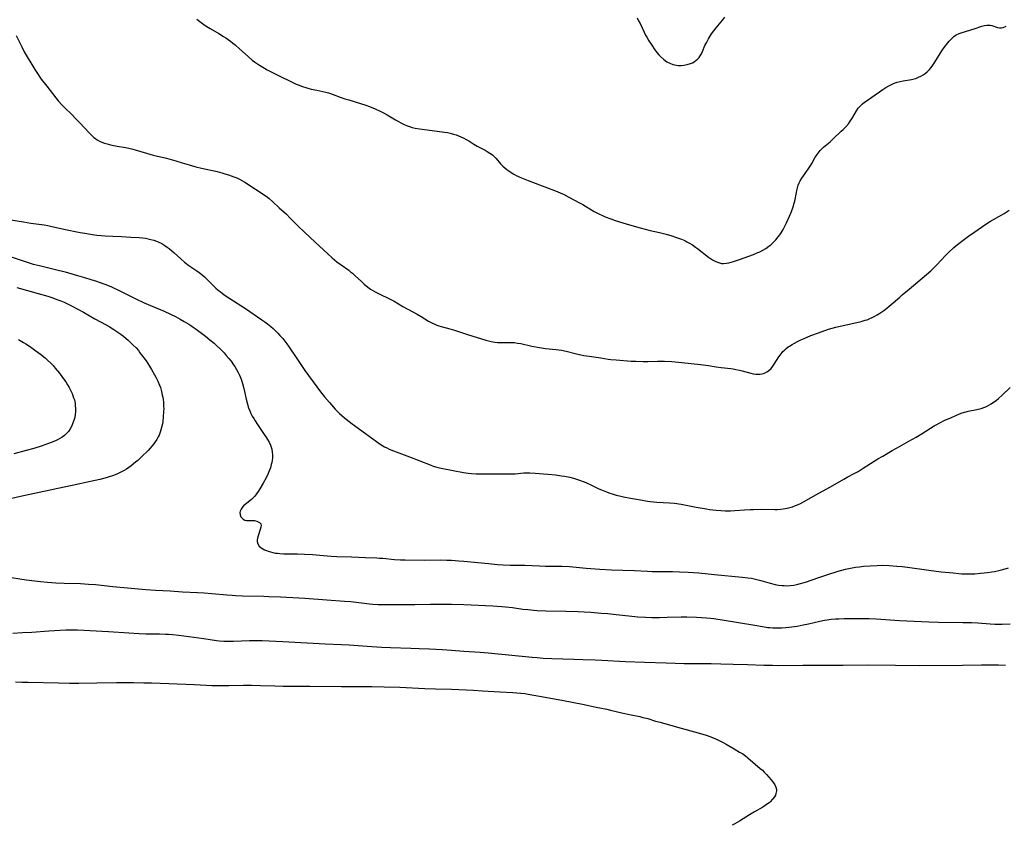
# Model space of a CAD drawing. Units: inches. Extents: x 2107057 to 2112579, y 234223 to 239534.
# Drawn here: x 2110260 to 2110501, y 234285 to 234482 of the extents above; entities that cross this region are included whole.
import ezdxf

# ---------------------------------------------------------------- set-up
doc = ezdxf.new("R2010")
doc.units = ezdxf.units.IN
doc.header["$MEASUREMENT"] = 0
doc.layers.add('c_04_T13S_R20E', color=57, linetype='Continuous')

msp = doc.modelspace()

# ---------------------------------------------------------------- linework, layer by layer
at = {"layer": 'c_04_T13S_R20E'}
for points in [[(2110302.93, 234482.35, 892), (2110303.67, 234481.79, 892), (2110305, 234480.85, 892), (2110306.23, 234480.07, 892), (2110308.36, 234478.84, 892), (2110309.46, 234478.17, 892), (2110310.09, 234477.77, 892), (2110310.63, 234477.4, 892), (2110311.16, 234477.01, 892), (2110311.81, 234476.5, 892), (2110312.32, 234476.07, 892), (2110313.4, 234475.12, 892), (2110315.54, 234473.2, 892), (2110316.55, 234472.34, 892), (2110317.06, 234471.94, 892), (2110317.59, 234471.56, 892), (2110318.3, 234471.08, 892), (2110319.51, 234470.34, 892), (2110320.16, 234469.98, 892), (2110321.17, 234469.46, 892), (2110323.28, 234468.44, 892), (2110326.17, 234466.98, 892), (2110327.3, 234466.47, 892), (2110327.76, 234466.28, 892), (2110328.85, 234465.87, 892), (2110329.95, 234465.52, 892), (2110331.01, 234465.24, 892), (2110332.39, 234464.94, 892), (2110333.8, 234464.66, 892), (2110334.55, 234464.49, 892), (2110335.22, 234464.32, 892), (2110335.73, 234464.16, 892), (2110336.41, 234463.92, 892), (2110338.09, 234463.27, 892), (2110339.2, 234462.88, 892), (2110340.21, 234462.57, 892), (2110343.06, 234461.72, 892), (2110344.34, 234461.31, 892), (2110345.26, 234460.97, 892), (2110346.68, 234460.38, 892), (2110348.05, 234459.75, 892), (2110348.75, 234459.39, 892), (2110349.62, 234458.91, 892), (2110351.68, 234457.68, 892), (2110352.4, 234457.26, 892), (2110352.99, 234456.94, 892), (2110353.6, 234456.64, 892), (2110354.38, 234456.31, 892), (2110355.07, 234456.06, 892), (2110355.77, 234455.85, 892), (2110356.48, 234455.67, 892), (2110357.53, 234455.48, 892), (2110360.64, 234455.09, 892), (2110363.67, 234454.66, 892), (2110364.37, 234454.55, 892), (2110365.06, 234454.42, 892), (2110365.84, 234454.22, 892), (2110366.5, 234454.01, 892), (2110367.14, 234453.77, 892), (2110367.7, 234453.54, 892), (2110368.24, 234453.29, 892), (2110369.13, 234452.82, 892), (2110369.63, 234452.52, 892), (2110370.85, 234451.74, 892), (2110371.68, 234451.25, 892), (2110372.21, 234450.96, 892), (2110373.65, 234450.23, 892), (2110374.17, 234449.95, 892), (2110374.82, 234449.55, 892), (2110375.44, 234449.09, 892), (2110376.01, 234448.58, 892), (2110376.33, 234448.24, 892), (2110377.41, 234446.92, 892), (2110377.7, 234446.6, 892), (2110378, 234446.3, 892), (2110378.44, 234445.9, 892), (2110378.93, 234445.51, 892), (2110379.44, 234445.15, 892), (2110380.02, 234444.77, 892), (2110380.63, 234444.41, 892), (2110381.27, 234444.08, 892), (2110382.58, 234443.48, 892), (2110384.16, 234442.84, 892), (2110387.59, 234441.48, 892), (2110391.3, 234440.13, 892), (2110392.2, 234439.74, 892), (2110392.82, 234439.44, 892), (2110394.18, 234438.7, 892), (2110396.81, 234437.34, 892), (2110397.57, 234436.93, 892), (2110398.25, 234436.54, 892), (2110400.39, 234435.23, 892), (2110400.98, 234434.89, 892), (2110401.67, 234434.53, 892), (2110402.37, 234434.2, 892), (2110403.08, 234433.9, 892), (2110404.43, 234433.41, 892), (2110405.51, 234433.05, 892), (2110407.42, 234432.45, 892), (2110409.07, 234431.95, 892), (2110411.67, 234431.2, 892), (2110412.89, 234430.86, 892), (2110414.1, 234430.58, 892), (2110416.4, 234430.06, 892), (2110418.01, 234429.65, 892), (2110419.43, 234429.24, 892), (2110420.31, 234428.95, 892), (2110421.04, 234428.7, 892), (2110421.75, 234428.42, 892), (2110422.56, 234428.07, 892), (2110423.08, 234427.81, 892), (2110423.77, 234427.42, 892), (2110424.45, 234427.01, 892), (2110425.24, 234426.47, 892), (2110425.71, 234426.13, 892), (2110428.41, 234424.05, 892), (2110428.91, 234423.69, 892), (2110429.42, 234423.36, 892), (2110430, 234423.03, 892), (2110430.58, 234422.76, 892), (2110431.08, 234422.59, 892), (2110431.58, 234422.48, 892), (2110432.11, 234422.45, 892), (2110432.82, 234422.52, 892), (2110433.39, 234422.63, 892), (2110433.97, 234422.78, 892), (2110434.52, 234422.94, 892), (2110435.97, 234423.44, 892), (2110439.41, 234424.68, 892), (2110440.53, 234425.13, 892), (2110440.96, 234425.33, 892), (2110441.72, 234425.72, 892), (2110442.45, 234426.16, 892), (2110443.22, 234426.71, 892), (2110443.67, 234427.07, 892), (2110444.1, 234427.45, 892), (2110444.53, 234427.87, 892), (2110444.93, 234428.31, 892), (2110445.5, 234428.98, 892), (2110445.87, 234429.49, 892), (2110446.22, 234430.02, 892), (2110446.68, 234430.79, 892), (2110446.87, 234431.15, 892), (2110447.51, 234432.42, 892), (2110448.28, 234434.06, 892), (2110448.61, 234434.82, 892), (2110449.02, 234435.86, 892), (2110449.19, 234436.36, 892), (2110449.44, 234437.23, 892), (2110449.56, 234437.77, 892), (2110449.95, 234439.89, 892), (2110450.06, 234440.39, 892), (2110450.23, 234441.03, 892), (2110450.42, 234441.65, 892), (2110450.65, 234442.25, 892), (2110450.88, 234442.76, 892), (2110451.25, 234443.39, 892), (2110451.66, 234444, 892), (2110452.82, 234445.57, 892), (2110453.16, 234446.05, 892), (2110453.47, 234446.54, 892), (2110453.75, 234447.01, 892), (2110454.51, 234448.41, 892), (2110454.8, 234448.88, 892), (2110455.27, 234449.53, 892), (2110455.81, 234450.16, 892), (2110456.21, 234450.57, 892), (2110456.63, 234450.96, 892), (2110458.2, 234452.31, 892), (2110458.98, 234453.01, 892), (2110460.97, 234454.88, 892), (2110461.43, 234455.33, 892), (2110462.08, 234456.01, 892), (2110462.69, 234456.72, 892), (2110463.15, 234457.33, 892), (2110463.56, 234457.95, 892), (2110463.79, 234458.33, 892), (2110464.66, 234459.87, 892), (2110465.12, 234460.54, 892), (2110465.31, 234460.77, 892), (2110465.72, 234461.21, 892), (2110466.18, 234461.62, 892), (2110466.67, 234462.01, 892), (2110467.06, 234462.29, 892), (2110468.48, 234463.27, 892), (2110471.12, 234465.11, 892), (2110471.85, 234465.59, 892), (2110472.61, 234466.06, 892), (2110473.4, 234466.47, 892), (2110473.94, 234466.69, 892), (2110474.65, 234466.92, 892), (2110475.38, 234467.1, 892), (2110476.12, 234467.25, 892), (2110478.15, 234467.6, 892), (2110478.83, 234467.75, 892), (2110479.21, 234467.86, 892), (2110479.91, 234468.13, 892), (2110480.48, 234468.41, 892), (2110481.04, 234468.74, 892), (2110481.52, 234469.08, 892), (2110481.98, 234469.45, 892), (2110482.57, 234470.04, 892), (2110482.98, 234470.51, 892), (2110483.43, 234471.12, 892), (2110483.92, 234471.85, 892), (2110485.64, 234474.62, 892), (2110486.19, 234475.41, 892), (2110487.07, 234476.56, 892), (2110487.44, 234477, 892), (2110488, 234477.6, 892), (2110488.59, 234478.13, 892), (2110488.9, 234478.36, 892), (2110489.15, 234478.51, 892), (2110489.85, 234478.85, 892), (2110490.59, 234479.11, 892), (2110493.58, 234480.03, 892), (2110495.44, 234480.65, 892), (2110496.07, 234480.83, 892), (2110496.68, 234480.94, 892), (2110497.02, 234480.95, 892), (2110497.43, 234480.91, 892), (2110497.91, 234480.8, 892), (2110499.26, 234480.35, 892), (2110499.77, 234480.25, 892), (2110500.2, 234480.24, 892), (2110500.68, 234480.33, 892), (2110501.37, 234480.63, 892)], [(2110410.89, 234482.72, 890), (2110411.27, 234482.01, 890), (2110411.61, 234481.32, 890), (2110412.6, 234479.22, 890), (2110412.97, 234478.49, 890), (2110413.24, 234478, 890), (2110413.79, 234477.07, 890), (2110414.49, 234475.97, 890), (2110415.28, 234474.83, 890), (2110415.74, 234474.22, 890), (2110416.23, 234473.64, 890), (2110416.64, 234473.2, 890), (2110417.44, 234472.49, 890), (2110418.19, 234471.95, 890), (2110418.93, 234471.56, 890), (2110419.68, 234471.28, 890), (2110420.18, 234471.15, 890), (2110420.94, 234471.06, 890), (2110421.71, 234471.04, 890), (2110422.36, 234471.09, 890), (2110423.18, 234471.24, 890), (2110424.01, 234471.49, 890), (2110424.45, 234471.67, 890), (2110424.87, 234471.89, 890), (2110425.32, 234472.21, 890), (2110425.73, 234472.58, 890), (2110426.08, 234472.97, 890), (2110426.38, 234473.4, 890), (2110426.67, 234473.92, 890), (2110426.93, 234474.46, 890), (2110427.54, 234475.89, 890), (2110427.96, 234476.77, 890), (2110428.39, 234477.58, 890), (2110428.88, 234478.37, 890), (2110429.15, 234478.78, 890), (2110429.7, 234479.53, 890), (2110430.29, 234480.26, 890), (2110431.93, 234482.21, 890), (2110432.42, 234482.84, 890)], [(2110258.67, 234478.36, 894), (2110260, 234475.57, 894), (2110260.64, 234474.41, 894), (2110263.26, 234470.02, 894), (2110264.01, 234468.82, 894), (2110264.46, 234468.16, 894), (2110264.8, 234467.7, 894), (2110266.17, 234465.94, 894), (2110268.38, 234463.08, 894), (2110268.98, 234462.35, 894), (2110269.91, 234461.32, 894), (2110270.58, 234460.64, 894), (2110272.29, 234458.99, 894), (2110273.31, 234457.98, 894), (2110274.26, 234456.99, 894), (2110276.55, 234454.51, 894), (2110277.11, 234453.95, 894), (2110277.71, 234453.4, 894), (2110278.11, 234453.09, 894), (2110278.51, 234452.8, 894), (2110279.05, 234452.49, 894), (2110279.65, 234452.21, 894), (2110280.27, 234451.97, 894), (2110280.92, 234451.78, 894), (2110282.12, 234451.48, 894), (2110283.44, 234451.23, 894), (2110285.42, 234450.89, 894), (2110286.3, 234450.72, 894), (2110287.25, 234450.5, 894), (2110287.86, 234450.33, 894), (2110290.6, 234449.5, 894), (2110292.24, 234449.07, 894), (2110295.5, 234448.26, 894), (2110297.76, 234447.66, 894), (2110299.35, 234447.19, 894), (2110301.05, 234446.64, 894), (2110302.71, 234446.16, 894), (2110304.08, 234445.81, 894), (2110307.89, 234444.99, 894), (2110309.11, 234444.69, 894), (2110309.82, 234444.49, 894), (2110310.69, 234444.22, 894), (2110311.35, 234443.99, 894), (2110312.03, 234443.74, 894), (2110312.74, 234443.45, 894), (2110313.43, 234443.12, 894), (2110314.15, 234442.75, 894), (2110314.73, 234442.39, 894), (2110317.3, 234440.69, 894), (2110318.98, 234439.62, 894), (2110319.55, 234439.23, 894), (2110320.16, 234438.78, 894), (2110320.68, 234438.37, 894), (2110321.58, 234437.57, 894), (2110323.13, 234436.13, 894), (2110324.89, 234434.54, 894), (2110325.83, 234433.62, 894), (2110326.89, 234432.5, 894), (2110327.75, 234431.65, 894), (2110329.33, 234430.19, 894), (2110331.95, 234427.7, 894), (2110335.04, 234424.8, 894), (2110336.09, 234423.88, 894), (2110337.31, 234422.89, 894), (2110338.31, 234422.14, 894), (2110340.18, 234420.81, 894), (2110340.65, 234420.44, 894), (2110341.12, 234420.06, 894), (2110341.77, 234419.48, 894), (2110343.29, 234418.03, 894), (2110343.98, 234417.4, 894), (2110344.85, 234416.69, 894), (2110345.56, 234416.19, 894), (2110346.12, 234415.85, 894), (2110346.69, 234415.52, 894), (2110347.45, 234415.11, 894), (2110350.31, 234413.7, 894), (2110351.29, 234413.19, 894), (2110353.48, 234411.96, 894), (2110356.97, 234410.06, 894), (2110357.92, 234409.5, 894), (2110359.77, 234408.35, 894), (2110360.21, 234408.1, 894), (2110360.75, 234407.83, 894), (2110361.3, 234407.58, 894), (2110361.78, 234407.38, 894), (2110362.28, 234407.21, 894), (2110362.89, 234407.01, 894), (2110364.97, 234406.45, 894), (2110366.13, 234406.11, 894), (2110369.31, 234405.07, 894), (2110373.8, 234403.68, 894), (2110374.46, 234403.5, 894), (2110375.08, 234403.36, 894), (2110376.04, 234403.19, 894), (2110376.69, 234403.12, 894), (2110377.34, 234403.07, 894), (2110377.93, 234403.07, 894), (2110379.97, 234403.12, 894), (2110380.42, 234403.11, 894), (2110380.84, 234403.07, 894), (2110381.6, 234402.97, 894), (2110382.37, 234402.82, 894), (2110385.06, 234402.22, 894), (2110386.95, 234401.87, 894), (2110388.41, 234401.66, 894), (2110391.09, 234401.36, 894), (2110392.33, 234401.18, 894), (2110393.54, 234400.93, 894), (2110396.02, 234400.32, 894), (2110397.81, 234399.94, 894), (2110399.15, 234399.73, 894), (2110401.99, 234399.34, 894), (2110403.78, 234399.04, 894), (2110404.47, 234398.94, 894), (2110405.8, 234398.81, 894), (2110409.44, 234398.55, 894), (2110410.6, 234398.49, 894), (2110412.37, 234398.45, 894), (2110413.56, 234398.46, 894), (2110415.88, 234398.52, 894), (2110416.96, 234398.52, 894), (2110417.65, 234398.51, 894), (2110419.42, 234398.41, 894), (2110421.89, 234398.19, 894), (2110426.46, 234397.7, 894), (2110428.38, 234397.44, 894), (2110430.26, 234397.11, 894), (2110431.48, 234396.93, 894), (2110433.85, 234396.7, 894), (2110434.43, 234396.63, 894), (2110435.11, 234396.51, 894), (2110435.98, 234396.32, 894), (2110436.68, 234396.15, 894), (2110438.75, 234395.59, 894), (2110439.36, 234395.44, 894), (2110440, 234395.34, 894), (2110440.44, 234395.3, 894), (2110440.98, 234395.32, 894), (2110441.58, 234395.41, 894), (2110442.16, 234395.59, 894), (2110442.71, 234395.86, 894), (2110443.09, 234396.12, 894), (2110443.73, 234396.72, 894), (2110444.21, 234397.32, 894), (2110444.51, 234397.74, 894), (2110445.68, 234399.57, 894), (2110445.98, 234400.01, 894), (2110446.44, 234400.62, 894), (2110446.66, 234400.87, 894), (2110447, 234401.22, 894), (2110447.46, 234401.63, 894), (2110447.96, 234402.01, 894), (2110448.27, 234402.23, 894), (2110448.88, 234402.61, 894), (2110449.51, 234402.97, 894), (2110450.22, 234403.33, 894), (2110451.03, 234403.72, 894), (2110451.86, 234404.1, 894), (2110453.51, 234404.77, 894), (2110455.34, 234405.45, 894), (2110457.85, 234406.33, 894), (2110458.73, 234406.6, 894), (2110459.6, 234406.83, 894), (2110465.84, 234408.27, 894), (2110466.8, 234408.53, 894), (2110467.27, 234408.69, 894), (2110467.92, 234408.94, 894), (2110468.56, 234409.22, 894), (2110469.16, 234409.53, 894), (2110469.74, 234409.87, 894), (2110470.4, 234410.28, 894), (2110471.36, 234410.93, 894), (2110472.1, 234411.48, 894), (2110472.74, 234411.98, 894), (2110473.72, 234412.82, 894), (2110475.29, 234414.23, 894), (2110475.88, 234414.75, 894), (2110477.6, 234416.19, 894), (2110482.88, 234420.7, 894), (2110483.41, 234421.18, 894), (2110484.53, 234422.27, 894), (2110485.29, 234423.08, 894), (2110486.68, 234424.59, 894), (2110487.43, 234425.35, 894), (2110488.2, 234426.07, 894), (2110488.58, 234426.4, 894), (2110489.47, 234427.12, 894), (2110491.16, 234428.43, 894), (2110492.19, 234429.18, 894), (2110493.67, 234430.23, 894), (2110496.4, 234432.12, 894), (2110497.53, 234432.84, 894), (2110498.25, 234433.27, 894), (2110500.86, 234434.75, 894), (2110502.13, 234435.53, 894)], [(2110255.79, 234433.45, 896), (2110260.42, 234432.66, 896), (2110262.28, 234432.37, 896), (2110265.49, 234431.91, 896), (2110266.37, 234431.77, 896), (2110267.05, 234431.64, 896), (2110270.36, 234430.92, 896), (2110274.33, 234430.1, 896), (2110275.44, 234429.89, 896), (2110276.83, 234429.65, 896), (2110278.44, 234429.43, 896), (2110279.46, 234429.32, 896), (2110280.5, 234429.23, 896), (2110282.32, 234429.13, 896), (2110284.44, 234429.05, 896), (2110286.76, 234428.95, 896), (2110288.82, 234428.83, 896), (2110289.62, 234428.76, 896), (2110290.38, 234428.66, 896), (2110291.01, 234428.55, 896), (2110291.7, 234428.39, 896), (2110292.37, 234428.2, 896), (2110293.03, 234427.96, 896), (2110293.5, 234427.76, 896), (2110294.32, 234427.34, 896), (2110295.11, 234426.87, 896), (2110295.65, 234426.51, 896), (2110296.18, 234426.13, 896), (2110296.83, 234425.61, 896), (2110297.41, 234425.09, 896), (2110299.04, 234423.57, 896), (2110299.95, 234422.81, 896), (2110301.02, 234422.01, 896), (2110302.96, 234420.67, 896), (2110303.53, 234420.25, 896), (2110304.19, 234419.74, 896), (2110304.83, 234419.2, 896), (2110305.43, 234418.64, 896), (2110307.13, 234416.92, 896), (2110307.62, 234416.45, 896), (2110308.18, 234415.96, 896), (2110308.64, 234415.58, 896), (2110309.25, 234415.1, 896), (2110309.88, 234414.65, 896), (2110311.01, 234413.89, 896), (2110314.88, 234411.41, 896), (2110318.92, 234408.66, 896), (2110319.59, 234408.18, 896), (2110320.26, 234407.69, 896), (2110321.1, 234407, 896), (2110321.67, 234406.5, 896), (2110322.22, 234405.97, 896), (2110322.78, 234405.4, 896), (2110323.33, 234404.82, 896), (2110323.99, 234404.06, 896), (2110324.49, 234403.44, 896), (2110324.97, 234402.8, 896), (2110325.58, 234401.94, 896), (2110327.75, 234398.69, 896), (2110329.45, 234396.25, 896), (2110332.36, 234392.26, 896), (2110333.3, 234391.03, 896), (2110334.28, 234389.8, 896), (2110335.47, 234388.34, 896), (2110335.96, 234387.77, 896), (2110336.89, 234386.73, 896), (2110337.34, 234386.27, 896), (2110337.93, 234385.68, 896), (2110338.54, 234385.12, 896), (2110339.53, 234384.29, 896), (2110340.26, 234383.72, 896), (2110341.01, 234383.17, 896), (2110344.33, 234380.8, 896), (2110346.99, 234378.8, 896), (2110347.54, 234378.41, 896), (2110348.14, 234378.01, 896), (2110348.97, 234377.52, 896), (2110349.54, 234377.23, 896), (2110350.11, 234376.96, 896), (2110351.13, 234376.54, 896), (2110355.08, 234375.05, 896), (2110360.13, 234373.08, 896), (2110360.89, 234372.8, 896), (2110361.79, 234372.52, 896), (2110362.48, 234372.33, 896), (2110363.29, 234372.16, 896), (2110368.29, 234371.22, 896), (2110369.47, 234371.06, 896), (2110370.28, 234370.99, 896), (2110371.42, 234370.92, 896), (2110372.54, 234370.89, 896), (2110374.11, 234370.88, 896), (2110377.34, 234370.89, 896), (2110379.7, 234370.85, 896), (2110380.35, 234370.87, 896), (2110381.03, 234370.91, 896), (2110383.13, 234371.12, 896), (2110383.9, 234371.16, 896), (2110384.56, 234371.15, 896), (2110385.89, 234371.09, 896), (2110389, 234370.82, 896), (2110390.86, 234370.63, 896), (2110392.39, 234370.43, 896), (2110393.13, 234370.31, 896), (2110394.42, 234370.05, 896), (2110395.33, 234369.82, 896), (2110396.04, 234369.61, 896), (2110396.74, 234369.37, 896), (2110397.69, 234369, 896), (2110398.32, 234368.74, 896), (2110399.69, 234368.11, 896), (2110401.52, 234367.22, 896), (2110402.15, 234366.94, 896), (2110403.41, 234366.44, 896), (2110403.94, 234366.24, 896), (2110405, 234365.9, 896), (2110405.8, 234365.67, 896), (2110406.6, 234365.47, 896), (2110407.53, 234365.26, 896), (2110409.24, 234364.93, 896), (2110411.74, 234364.49, 896), (2110413.45, 234364.21, 896), (2110414.08, 234364.13, 896), (2110415.77, 234363.97, 896), (2110418.82, 234363.81, 896), (2110420.06, 234363.69, 896), (2110421.69, 234363.42, 896), (2110425.4, 234362.75, 896), (2110427.88, 234362.28, 896), (2110428.65, 234362.15, 896), (2110429.44, 234362.04, 896), (2110430.24, 234361.96, 896), (2110431.42, 234361.87, 896), (2110432.5, 234361.82, 896), (2110433.16, 234361.81, 896), (2110433.82, 234361.82, 896), (2110434.87, 234361.87, 896), (2110437.2, 234362.07, 896), (2110438.6, 234362.15, 896), (2110439.44, 234362.17, 896), (2110441.45, 234362.19, 896), (2110444.64, 234362.17, 896), (2110445.35, 234362.18, 896), (2110446.05, 234362.22, 896), (2110446.68, 234362.28, 896), (2110447.65, 234362.45, 896), (2110448.32, 234362.61, 896), (2110448.98, 234362.8, 896), (2110449.77, 234363.09, 896), (2110450.25, 234363.3, 896), (2110450.99, 234363.65, 896), (2110451.73, 234364.03, 896), (2110455.47, 234366.14, 896), (2110458.34, 234367.71, 896), (2110461.56, 234369.62, 896), (2110462.37, 234370.06, 896), (2110464.3, 234371.05, 896), (2110465.07, 234371.48, 896), (2110466.34, 234372.26, 896), (2110469.03, 234374, 896), (2110469.92, 234374.56, 896), (2110471.14, 234375.26, 896), (2110473.47, 234376.57, 896), (2110475.27, 234377.55, 896), (2110477.54, 234378.87, 896), (2110479.28, 234379.84, 896), (2110480.76, 234380.74, 896), (2110483.72, 234382.63, 896), (2110484.22, 234382.93, 896), (2110485.09, 234383.4, 896), (2110486.38, 234384.03, 896), (2110487.78, 234384.66, 896), (2110489.19, 234385.28, 896), (2110490.38, 234385.76, 896), (2110491.14, 234386.01, 896), (2110491.56, 234386.13, 896), (2110492.07, 234386.25, 896), (2110494.2, 234386.67, 896), (2110495.25, 234386.94, 896), (2110495.91, 234387.15, 896), (2110496.54, 234387.4, 896), (2110497.14, 234387.7, 896), (2110497.74, 234388.05, 896), (2110498.31, 234388.44, 896), (2110498.9, 234388.88, 896), (2110499.48, 234389.36, 896), (2110500.39, 234390.18, 896), (2110502.35, 234392.04, 896)], [(2110257.38, 234424.07, 898), (2110261.07, 234422.88, 898), (2110262.84, 234422.34, 898), (2110264.37, 234421.94, 898), (2110268.28, 234421, 898), (2110270.65, 234420.39, 898), (2110273.67, 234419.56, 898), (2110275.42, 234419.05, 898), (2110276.97, 234418.58, 898), (2110278.38, 234418.12, 898), (2110279.87, 234417.58, 898), (2110280.66, 234417.28, 898), (2110282.01, 234416.71, 898), (2110284.04, 234415.78, 898), (2110288.01, 234413.8, 898), (2110290.02, 234412.85, 898), (2110291.57, 234412.17, 898), (2110294.97, 234410.75, 898), (2110296.48, 234410.06, 898), (2110297.75, 234409.43, 898), (2110298.89, 234408.81, 898), (2110299.84, 234408.27, 898), (2110301, 234407.55, 898), (2110301.71, 234407.09, 898), (2110303.13, 234406.09, 898), (2110305.05, 234404.63, 898), (2110306.12, 234403.77, 898), (2110307.16, 234402.89, 898), (2110307.79, 234402.33, 898), (2110308.72, 234401.45, 898), (2110309.61, 234400.52, 898), (2110310.16, 234399.91, 898), (2110310.76, 234399.2, 898), (2110311.32, 234398.48, 898), (2110311.93, 234397.63, 898), (2110312.22, 234397.19, 898), (2110312.65, 234396.47, 898), (2110313.04, 234395.77, 898), (2110313.39, 234395.06, 898), (2110313.62, 234394.54, 898), (2110313.9, 234393.82, 898), (2110314.15, 234393.08, 898), (2110314.42, 234392.11, 898), (2110314.66, 234391.04, 898), (2110315.03, 234389.23, 898), (2110315.35, 234387.95, 898), (2110315.63, 234387.07, 898), (2110315.9, 234386.37, 898), (2110316.2, 234385.7, 898), (2110316.54, 234385.04, 898), (2110316.89, 234384.44, 898), (2110317.25, 234383.85, 898), (2110317.84, 234382.96, 898), (2110319.32, 234380.81, 898), (2110320.01, 234379.74, 898), (2110320.27, 234379.33, 898), (2110320.64, 234378.65, 898), (2110320.97, 234377.95, 898), (2110321.16, 234377.44, 898), (2110321.31, 234376.92, 898), (2110321.43, 234376.24, 898), (2110321.48, 234375.55, 898), (2110321.47, 234374.85, 898), (2110321.4, 234374.15, 898), (2110321.31, 234373.64, 898), (2110321.2, 234373.14, 898), (2110320.98, 234372.38, 898), (2110320.71, 234371.62, 898), (2110320.46, 234371.01, 898), (2110319.91, 234369.88, 898), (2110319.21, 234368.59, 898), (2110318.41, 234367.24, 898), (2110318.01, 234366.58, 898), (2110317.58, 234365.95, 898), (2110317.15, 234365.39, 898), (2110316.7, 234364.89, 898), (2110316.38, 234364.6, 898), (2110316.05, 234364.34, 898), (2110314.74, 234363.32, 898), (2110314.39, 234363, 898), (2110314.09, 234362.67, 898), (2110313.78, 234362.23, 898), (2110313.58, 234361.77, 898), (2110313.51, 234361.38, 898), (2110313.56, 234360.87, 898), (2110313.76, 234360.35, 898), (2110314.02, 234360, 898), (2110314.33, 234359.74, 898), (2110314.7, 234359.55, 898), (2110315.16, 234359.45, 898), (2110315.7, 234359.45, 898), (2110316.47, 234359.48, 898), (2110316.79, 234359.48, 898), (2110317.1, 234359.45, 898), (2110317.67, 234359.31, 898), (2110318.02, 234359.15, 898), (2110318.33, 234358.95, 898), (2110318.6, 234358.62, 898), (2110318.69, 234358.33, 898), (2110318.67, 234357.84, 898), (2110318.51, 234357.22, 898), (2110318.01, 234355.7, 898), (2110317.84, 234355.12, 898), (2110317.76, 234354.69, 898), (2110317.74, 234354.27, 898), (2110317.87, 234353.69, 898), (2110318.21, 234353.17, 898), (2110318.71, 234352.73, 898), (2110319.1, 234352.49, 898), (2110319.53, 234352.27, 898), (2110319.99, 234352.07, 898), (2110320.47, 234351.9, 898), (2110321, 234351.74, 898), (2110321.55, 234351.61, 898), (2110322.26, 234351.47, 898), (2110322.76, 234351.4, 898), (2110323.28, 234351.35, 898), (2110324.27, 234351.31, 898), (2110326.29, 234351.31, 898), (2110327.65, 234351.28, 898), (2110329.31, 234351.21, 898), (2110331.33, 234351.07, 898), (2110334.87, 234350.77, 898), (2110335.84, 234350.71, 898), (2110337.26, 234350.65, 898), (2110340.84, 234350.54, 898), (2110344.28, 234350.35, 898), (2110347.08, 234350.26, 898), (2110347.71, 234350.23, 898), (2110348.55, 234350.17, 898), (2110351.38, 234349.91, 898), (2110352.85, 234349.8, 898), (2110354, 234349.76, 898), (2110358.85, 234349.72, 898), (2110362.69, 234349.76, 898), (2110364.22, 234349.73, 898), (2110365.41, 234349.69, 898), (2110367.21, 234349.59, 898), (2110368.4, 234349.5, 898), (2110374.42, 234348.86, 898), (2110376.68, 234348.67, 898), (2110378.08, 234348.59, 898), (2110379.75, 234348.53, 898), (2110383.4, 234348.45, 898), (2110386.95, 234348.31, 898), (2110388.42, 234348.28, 898), (2110391.21, 234348.27, 898), (2110392.4, 234348.24, 898), (2110394.35, 234348.13, 898), (2110398.42, 234347.74, 898), (2110399.59, 234347.65, 898), (2110401.75, 234347.51, 898), (2110404.62, 234347.36, 898), (2110407.41, 234347.24, 898), (2110410.24, 234347.15, 898), (2110413.42, 234346.99, 898), (2110414.6, 234346.96, 898), (2110417.48, 234346.96, 898), (2110419.58, 234346.94, 898), (2110421.29, 234346.88, 898), (2110423.42, 234346.77, 898), (2110425.99, 234346.57, 898), (2110429.9, 234346.21, 898), (2110436.66, 234345.56, 898), (2110438.08, 234345.4, 898), (2110438.94, 234345.27, 898), (2110439.62, 234345.15, 898), (2110440.29, 234345, 898), (2110441.24, 234344.74, 898), (2110443.5, 234344.06, 898), (2110444.71, 234343.76, 898), (2110445.57, 234343.6, 898), (2110446.45, 234343.5, 898), (2110446.95, 234343.47, 898), (2110447.45, 234343.46, 898), (2110448.39, 234343.49, 898), (2110449.34, 234343.6, 898), (2110450.09, 234343.75, 898), (2110450.99, 234343.98, 898), (2110452.21, 234344.36, 898), (2110455.45, 234345.5, 898), (2110457.38, 234346.13, 898), (2110460.23, 234347.04, 898), (2110461.12, 234347.3, 898), (2110462, 234347.52, 898), (2110462.83, 234347.69, 898), (2110464.43, 234347.97, 898), (2110465.4, 234348.1, 898), (2110466.38, 234348.21, 898), (2110468.03, 234348.35, 898), (2110469.76, 234348.44, 898), (2110471.07, 234348.45, 898), (2110472.73, 234348.4, 898), (2110474.54, 234348.28, 898), (2110475.87, 234348.14, 898), (2110477.23, 234347.98, 898), (2110482.42, 234347.27, 898), (2110485.42, 234346.89, 898), (2110488.41, 234346.57, 898), (2110489.78, 234346.45, 898), (2110490.53, 234346.4, 898), (2110491.43, 234346.36, 898), (2110492.34, 234346.36, 898), (2110493.68, 234346.4, 898), (2110495.07, 234346.49, 898), (2110495.96, 234346.57, 898), (2110496.85, 234346.67, 898), (2110497.86, 234346.82, 898), (2110498.54, 234346.94, 898), (2110499.89, 234347.24, 898), (2110500.61, 234347.43, 898), (2110501.92, 234347.83, 898)], [(2110258.83, 234416.62, 900), (2110264.03, 234415.15, 900), (2110266.4, 234414.44, 900), (2110267.37, 234414.12, 900), (2110268.85, 234413.59, 900), (2110269.62, 234413.29, 900), (2110270.39, 234412.97, 900), (2110271.03, 234412.68, 900), (2110272.41, 234411.99, 900), (2110273.59, 234411.36, 900), (2110275.13, 234410.51, 900), (2110277.97, 234408.92, 900), (2110280.69, 234407.43, 900), (2110281.43, 234407.02, 900), (2110282.61, 234406.29, 900), (2110283.79, 234405.49, 900), (2110284.93, 234404.64, 900), (2110285.64, 234404.07, 900), (2110286.1, 234403.67, 900), (2110286.95, 234402.88, 900), (2110287.35, 234402.48, 900), (2110288.03, 234401.76, 900), (2110288.6, 234401.1, 900), (2110289, 234400.6, 900), (2110289.94, 234399.35, 900), (2110290.48, 234398.6, 900), (2110291.32, 234397.32, 900), (2110291.82, 234396.48, 900), (2110292.55, 234395.2, 900), (2110292.89, 234394.56, 900), (2110293.36, 234393.61, 900), (2110293.79, 234392.62, 900), (2110294, 234392.04, 900), (2110294.29, 234391.05, 900), (2110294.48, 234390.21, 900), (2110294.58, 234389.66, 900), (2110294.66, 234389.11, 900), (2110294.73, 234388.44, 900), (2110294.79, 234387.52, 900), (2110294.81, 234386.83, 900), (2110294.8, 234386.14, 900), (2110294.72, 234384.88, 900), (2110294.58, 234383.74, 900), (2110294.49, 234383.17, 900), (2110294.3, 234382.28, 900), (2110294.15, 234381.67, 900), (2110293.96, 234381.07, 900), (2110293.69, 234380.37, 900), (2110293.48, 234379.92, 900), (2110293.12, 234379.29, 900), (2110292.76, 234378.74, 900), (2110292.36, 234378.21, 900), (2110291.94, 234377.69, 900), (2110291.49, 234377.19, 900), (2110290.98, 234376.64, 900), (2110289.48, 234375.14, 900), (2110288.44, 234374.17, 900), (2110287.91, 234373.71, 900), (2110286.84, 234372.86, 900), (2110286.24, 234372.43, 900), (2110285.68, 234372.06, 900), (2110285.12, 234371.72, 900), (2110284.33, 234371.29, 900), (2110283.52, 234370.91, 900), (2110282.88, 234370.65, 900), (2110282.24, 234370.4, 900), (2110281.41, 234370.12, 900), (2110280.69, 234369.9, 900), (2110279.18, 234369.49, 900), (2110276.84, 234368.97, 900), (2110272.41, 234368.06, 900), (2110268.89, 234367.26, 900), (2110267.01, 234366.85, 900), (2110260.41, 234365.47, 900), (2110251.35, 234363.43, 900)], [(2110259.2, 234403.83, 902), (2110260.42, 234403.12, 902), (2110261.04, 234402.75, 902), (2110261.65, 234402.36, 902), (2110262.84, 234401.56, 902), (2110263.5, 234401.09, 902), (2110264.59, 234400.26, 902), (2110265.75, 234399.31, 902), (2110266.36, 234398.77, 902), (2110267.14, 234398, 902), (2110267.68, 234397.43, 902), (2110268.19, 234396.83, 902), (2110269.23, 234395.55, 902), (2110270.01, 234394.52, 902), (2110270.79, 234393.41, 902), (2110271.22, 234392.74, 902), (2110271.62, 234392.05, 902), (2110271.9, 234391.54, 902), (2110272.37, 234390.55, 902), (2110272.57, 234390.06, 902), (2110272.74, 234389.56, 902), (2110272.91, 234389, 902), (2110273.09, 234388.11, 902), (2110273.15, 234387.57, 902), (2110273.19, 234387.02, 902), (2110273.18, 234386.14, 902), (2110273.09, 234385.35, 902), (2110272.91, 234384.45, 902), (2110272.66, 234383.57, 902), (2110272.49, 234383.11, 902), (2110272.29, 234382.65, 902), (2110271.9, 234381.91, 902), (2110271.44, 234381.23, 902), (2110271.01, 234380.74, 902), (2110270.49, 234380.27, 902), (2110269.91, 234379.85, 902), (2110269.35, 234379.52, 902), (2110268.81, 234379.24, 902), (2110268.25, 234378.98, 902), (2110267.21, 234378.56, 902), (2110266.56, 234378.32, 902), (2110264.76, 234377.7, 902), (2110262.96, 234377.14, 902), (2110261.06, 234376.59, 902), (2110258.05, 234375.8, 902)], [(2110255.91, 234345.68, 900), (2110261.07, 234344.92, 900), (2110264.64, 234344.49, 900), (2110266.32, 234344.32, 900), (2110267.39, 234344.23, 900), (2110268.36, 234344.17, 900), (2110270.38, 234344.08, 900), (2110274.4, 234343.96, 900), (2110276.37, 234343.86, 900), (2110278.08, 234343.73, 900), (2110282.36, 234343.28, 900), (2110290.42, 234342.52, 900), (2110292.82, 234342.36, 900), (2110296.4, 234342.19, 900), (2110299.42, 234341.98, 900), (2110303.07, 234341.8, 900), (2110304.77, 234341.7, 900), (2110306.66, 234341.55, 900), (2110310.31, 234341.22, 900), (2110311.59, 234341.12, 900), (2110312.45, 234341.07, 900), (2110314.18, 234341, 900), (2110319.33, 234340.89, 900), (2110320.62, 234340.84, 900), (2110323.42, 234340.69, 900), (2110327.92, 234340.51, 900), (2110329.4, 234340.43, 900), (2110334.8, 234339.97, 900), (2110339.13, 234339.68, 900), (2110340.68, 234339.54, 900), (2110345.25, 234339.04, 900), (2110346.07, 234338.96, 900), (2110347.42, 234338.86, 900), (2110348.87, 234338.82, 900), (2110350.41, 234338.81, 900), (2110356.41, 234338.86, 900), (2110360.2, 234338.93, 900), (2110362.41, 234338.94, 900), (2110365.41, 234338.9, 900), (2110368.41, 234338.81, 900), (2110375.54, 234338.5, 900), (2110377.72, 234338.36, 900), (2110378.6, 234338.28, 900), (2110380.34, 234338.09, 900), (2110382.9, 234337.74, 900), (2110384.07, 234337.6, 900), (2110385.54, 234337.45, 900), (2110386.42, 234337.38, 900), (2110388.51, 234337.3, 900), (2110393.38, 234337.19, 900), (2110396.47, 234337.1, 900), (2110397.89, 234337.05, 900), (2110399.57, 234336.95, 900), (2110402.12, 234336.76, 900), (2110403.69, 234336.63, 900), (2110405.06, 234336.49, 900), (2110409.63, 234335.99, 900), (2110411.06, 234335.86, 900), (2110412.97, 234335.74, 900), (2110414.54, 234335.68, 900), (2110416.41, 234335.67, 900), (2110418.23, 234335.7, 900), (2110421.72, 234335.78, 900), (2110423.12, 234335.78, 900), (2110425.42, 234335.71, 900), (2110427.87, 234335.58, 900), (2110428.87, 234335.49, 900), (2110429.66, 234335.4, 900), (2110431.25, 234335.19, 900), (2110435.79, 234334.4, 900), (2110439.79, 234333.78, 900), (2110441.68, 234333.44, 900), (2110442.95, 234333.24, 900), (2110443.47, 234333.18, 900), (2110444.14, 234333.12, 900), (2110444.93, 234333.09, 900), (2110445.73, 234333.1, 900), (2110446.41, 234333.13, 900), (2110447.33, 234333.2, 900), (2110448.86, 234333.38, 900), (2110450.13, 234333.57, 900), (2110451.65, 234333.85, 900), (2110452.88, 234334.11, 900), (2110455.72, 234334.75, 900), (2110456.85, 234334.97, 900), (2110457.5, 234335.08, 900), (2110458.44, 234335.21, 900), (2110459.54, 234335.31, 900), (2110460.34, 234335.35, 900), (2110461.68, 234335.4, 900), (2110465.41, 234335.43, 900), (2110467.79, 234335.41, 900), (2110469.48, 234335.33, 900), (2110475.26, 234334.96, 900), (2110482.42, 234334.58, 900), (2110484.77, 234334.52, 900), (2110490.73, 234334.44, 900), (2110492.89, 234334.39, 900), (2110494.4, 234334.31, 900), (2110497.43, 234334.1, 900), (2110498.64, 234334.06, 900), (2110500.41, 234334.05, 900), (2110502.37, 234334.14, 900)], [(2110257.84, 234331.81, 902), (2110260.19, 234331.94, 902), (2110262.45, 234332.09, 902), (2110266.67, 234332.4, 902), (2110269.41, 234332.57, 902), (2110270.86, 234332.62, 902), (2110271.81, 234332.64, 902), (2110273.69, 234332.6, 902), (2110281.28, 234332.24, 902), (2110286.25, 234331.9, 902), (2110288.8, 234331.75, 902), (2110290.41, 234331.69, 902), (2110293.79, 234331.66, 902), (2110295.24, 234331.61, 902), (2110295.97, 234331.56, 902), (2110296.97, 234331.47, 902), (2110298.56, 234331.29, 902), (2110304.65, 234330.49, 902), (2110307.75, 234330.03, 902), (2110308.45, 234329.95, 902), (2110309.59, 234329.86, 902), (2110310.96, 234329.82, 902), (2110311.91, 234329.83, 902), (2110315.85, 234330.01, 902), (2110317.4, 234330.04, 902), (2110318.98, 234330, 902), (2110324.06, 234329.78, 902), (2110334.44, 234329.16, 902), (2110338.45, 234329.02, 902), (2110340.26, 234328.93, 902), (2110345.86, 234328.51, 902), (2110348.28, 234328.37, 902), (2110350.41, 234328.28, 902), (2110355.43, 234328.16, 902), (2110357.44, 234328.09, 902), (2110360.01, 234327.97, 902), (2110363.11, 234327.79, 902), (2110365.41, 234327.63, 902), (2110368.42, 234327.4, 902), (2110372.41, 234327.14, 902), (2110374.41, 234326.99, 902), (2110385.15, 234325.92, 902), (2110386.42, 234325.81, 902), (2110387.88, 234325.71, 902), (2110390.01, 234325.6, 902), (2110395.41, 234325.41, 902), (2110397.55, 234325.35, 902), (2110400.6, 234325.28, 902), (2110402.26, 234325.23, 902), (2110408.08, 234324.88, 902), (2110412.67, 234324.68, 902), (2110417.99, 234324.54, 902), (2110422.41, 234324.4, 902), (2110424.83, 234324.36, 902), (2110429.02, 234324.36, 902), (2110431.41, 234324.33, 902), (2110434.41, 234324.23, 902), (2110437.93, 234324.15, 902), (2110441.98, 234323.99, 902), (2110444.08, 234323.93, 902), (2110445.67, 234323.92, 902), (2110451.56, 234323.96, 902), (2110455.41, 234323.93, 902), (2110457.65, 234323.93, 902), (2110461.41, 234323.96, 902), (2110467.41, 234324.03, 902), (2110474.27, 234323.99, 902), (2110480.07, 234323.91, 902), (2110490.66, 234323.95, 902), (2110495.32, 234324.03, 902), (2110497.41, 234324.04, 902), (2110499.52, 234324.03, 902), (2110501.26, 234323.99, 902)], [(2110258.44, 234319.9, 904), (2110260.01, 234319.83, 904), (2110261.57, 234319.79, 904), (2110269, 234319.67, 904), (2110271.74, 234319.59, 904), (2110273.99, 234319.58, 904), (2110278.41, 234319.63, 904), (2110283.28, 234319.72, 904), (2110285.54, 234319.73, 904), (2110287.41, 234319.71, 904), (2110289.94, 234319.66, 904), (2110291.86, 234319.61, 904), (2110302.41, 234319.21, 904), (2110306.59, 234319.02, 904), (2110308.41, 234318.97, 904), (2110310.77, 234318.96, 904), (2110314.41, 234319.03, 904), (2110316.37, 234319.04, 904), (2110318.52, 234319, 904), (2110322.09, 234318.88, 904), (2110324.12, 234318.83, 904), (2110326.41, 234318.82, 904), (2110329.41, 234318.85, 904), (2110330.67, 234318.85, 904), (2110338.41, 234318.73, 904), (2110345.84, 234318.71, 904), (2110348.91, 234318.65, 904), (2110352.71, 234318.54, 904), (2110358.86, 234318.27, 904), (2110361.45, 234318.17, 904), (2110365.41, 234318.05, 904), (2110370.75, 234317.82, 904), (2110372.96, 234317.71, 904), (2110377.24, 234317.44, 904), (2110380.4, 234317.28, 904), (2110382.35, 234317.13, 904), (2110383.36, 234317.01, 904), (2110384.21, 234316.88, 904), (2110386.96, 234316.36, 904), (2110390.16, 234315.81, 904), (2110392.41, 234315.41, 904), (2110395.41, 234314.83, 904), (2110397.54, 234314.4, 904), (2110400.83, 234313.69, 904), (2110403.51, 234313.14, 904), (2110404.34, 234312.96, 904), (2110407.49, 234312.16, 904), (2110409.05, 234311.83, 904), (2110411.54, 234311.34, 904), (2110412.34, 234311.16, 904), (2110413.56, 234310.85, 904), (2110415.4, 234310.27, 904), (2110416.51, 234309.95, 904), (2110420.26, 234308.96, 904), (2110426.42, 234307.23, 904), (2110427.86, 234306.78, 904), (2110428.96, 234306.39, 904), (2110430.13, 234305.92, 904), (2110430.73, 234305.65, 904), (2110431.33, 234305.36, 904), (2110431.99, 234305.01, 904), (2110432.7, 234304.61, 904), (2110434.68, 234303.42, 904), (2110436.03, 234302.66, 904), (2110436.82, 234302.19, 904), (2110437.5, 234301.72, 904), (2110438.07, 234301.27, 904), (2110441.11, 234298.65, 904), (2110441.61, 234298.19, 904), (2110442.09, 234297.71, 904), (2110442.61, 234297.15, 904), (2110443.73, 234295.86, 904), (2110444.32, 234295.13, 904), (2110444.68, 234294.59, 904), (2110444.92, 234294.06, 904), (2110445.05, 234293.51, 904), (2110445.06, 234293.13, 904), (2110444.95, 234292.52, 904), (2110444.79, 234292.11, 904), (2110444.57, 234291.71, 904), (2110444.1, 234291.08, 904), (2110443.53, 234290.48, 904), (2110443.25, 234290.23, 904), (2110442.9, 234289.95, 904), (2110442.33, 234289.54, 904), (2110441.73, 234289.15, 904), (2110439.66, 234287.98, 904), (2110438.49, 234287.29, 904), (2110436.04, 234285.73, 904), (2110435.46, 234285.37, 904), (2110434.87, 234285.04, 904), (2110434.19, 234284.7, 904)]]:
    msp.add_polyline3d(points, dxfattribs=at)

doc.saveas('drawing.dxf')
